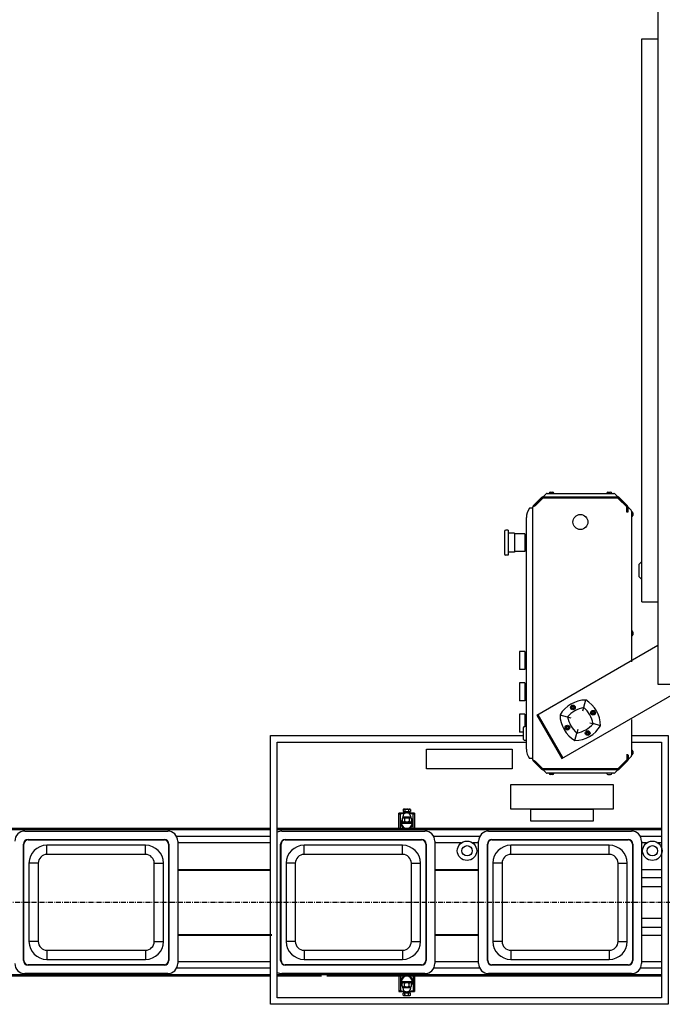
# Model space of a CAD drawing. Units: inches. Extents: x 0 to 23347, y 0 to 11204.
# Drawn here: x 8289 to 9316, y 1780 to 3354 of the extents above; entities that cross this region are included whole.
import ezdxf

# ---------------------------------------------------------------- set-up
doc = ezdxf.new("R2010")
doc.units = ezdxf.units.IN
doc.header["$MEASUREMENT"] = 0
doc.linetypes.add('CENTER', pattern=[13, 8, -2, 1, -2])
doc.layers.add('ASSI', color=7, linetype='Continuous')
doc.layers.add('CATENA', color=7, linetype='Continuous')

# ---------------------------------------------------------------- blocks, each defined once
blk = doc.blocks.new('PCN_CORIMA')
for p, q in [((-824.5, 383.5), (-824.5, -779.5)), ((-978.2, -898.5), (-772.1, -779.5)), ((-824.5, -779.5), (-616, -779.5)), ((-823, -779.5), (-163.6, -779.5))]:
    blk.add_line(p, q)
at = {"color": 7, "linetype": 'Continuous'}
for p, q in [((-850, 252), (-824.5, 252)), ((-850, -648), (-850, 252)), ((-1021.5, -494.4), (-1009.4, -482.3)), ((-1008.2, -480.5), (-1003.3, -475.6)), ((-1001.8, -475), (-895, -475)), ((-893.6, -475.6), (-888.7, -480.5)), ((-887.5, -482.3), (-874, -495.8)), ((-1024.7, -498.5), (-1029.6, -498.5)), ((-1023.9, -494.8), (-1023.2, -495.5)), ((-1021.1, -494.1), (-1022.2, -493)), ((-873.7, -496.6), (-873.7, -504.5)), ((-872.2, -497), (-867.4, -501.8)), ((-866.8, -503.2), (-866.8, -697)), ((-1034.7, -883.5), (-1034.7, -513.5)), ((-873.7, -504), (-872.2, -504)), ((-873.2, -504.5), (-873.2, -504)), ((-1063.7, -533.5), (-1067.7, -533.5)), ((-1069.7, -535.5), (-1069.7, -571.5)), ((-1063.7, -573.5), (-1067.7, -573.5)), ((-850, -648), (-824.5, -648)), ((-866.8, -700), (-866.8, -743.9)), ((-1018.2, -829.2), (-824.5, -717.4)), ((-1034.9, -732.3), (-1034.9, -751.8)), ((-1034.9, -732.3), (-1034.7, -732.3)), ((-1034.9, -751.8), (-1034.7, -751.8)), ((-944.6, -822.3), (-939.9, -804.9)), ((-1018.2, -829.2), (-978.2, -898.5)), ((-1016.5, -828.2), (-976.5, -897.5)), ((-981.1, -828.7), (-963.7, -833.3)), ((-1039.7, -849.5), (-1039.7, -867.5)), ((-1034.7, -847.5), (-1037.7, -847.5)), ((-933.6, -841.4), (-928.1, -842.8)), ((-916.2, -846.1), (-928.1, -842.8)), ((-866.8, -836.3), (-866.8, -893.8)), ((-957.3, -869.8), (-954.1, -857.8)), ((-952.7, -852.4), (-954.1, -857.8)), ((-1034.7, -869.5), (-1037.7, -869.5)), ((-873.7, -900.5), (-873.7, -892.5)), ((-873.7, -893), (-872.2, -893)), ((-873.2, -892.5), (-873.2, -893)), ((-872.2, -900), (-867.4, -895.2)), ((-867.4, -895.2), (-868.4, -896.2)), ((-1024.7, -898.5), (-1029.6, -898.5)), ((-1023.9, -902.2), (-1023.2, -901.5)), ((-1021.1, -903), (-1022.2, -904)), ((-1009.3, -914.7), (-1021.5, -902.6)), ((-1017.7, -906.4), (-1017.3, -906)), ((-887.5, -914.7), (-874, -901.2)), ((-1009.9, -914.1), (-1009.6, -913.8)), ((-888.2, -915), (-1008.6, -915)), ((-1003.3, -921.4), (-1008.2, -916.5)), ((-895, -922), (-1001.8, -922)), ((-893.6, -921.4), (-888.7, -916.5)), ((-1238.5, -1010.4), (-1238.5, -985.9)), ((-1228.8, -985.9), (-1238.5, -985.9)), ((-1238.5, -987.2), (-1236, -987.2)), ((-1236, -1010.4), (-1236, -987.2)), ((-1231.8, -980.1), (-1231.1, -979.4)), ((-1231.8, -980.1), (-1231.8, -983.4)), ((-1231.8, -983.4), (-1220.3, -983.4)), ((-1231.1, -979.4), (-1221, -979.4)), ((-1229, -985.4), (-1227.1, -985.4)), ((-1228.9, -980.1), (-1228.9, -983.4)), ((-1225, -985.4), (-1223, -985.4)), ((-1213.5, -985.9), (-1223.3, -985.9)), ((-1223.1, -980.1), (-1223.1, -983.4)), ((-1220.3, -980.1), (-1221, -979.4)), ((-1220.3, -980.1), (-1220.3, -983.4)), ((-1216, -1010.4), (-1216, -987.2)), ((-1216, -987.2), (-1213.5, -987.2)), ((-1213.5, -985.9), (-1213.5, -1010.4)), ((-1235.5, -1001.2), (-1233.5, -997.9)), ((-1235.5, -1001.9), (-1216.6, -1001.9)), ((-1231.3, -1009.7), (-1235.5, -1002.6)), ((-1216.6, -1002.6), (-1220.7, -1009.7)), ((-1216.6, -1001.2), (-1218.5, -997.9)), ((-1221.9, -1010.4), (-1230.2, -1010.4)), ((-818.5, -1010.4), (-1008, -1010.4)), ((-1443.9, -1023.4), (-1593.9, -1023.4)), ((-1443.9, -1033.4), (-1592.3, -1033.4)), ((-1109.5, -1023.4), (-1182.9, -1023.4)), ((-1138.8, -1033.4), (-1181.2, -1033.4)), ((-1111.1, -1033.4), (-1120.6, -1033.4)), ((-818.5, -1023.4), (-852.4, -1023.4)), ((-842.5, -1033.4), (-850.7, -1033.4)), ((-1592.3, -1075.9), (-1443.9, -1075.9)), ((-1181.2, -1075.9), (-1111.1, -1075.9)), ((-850.7, -1075.9), (-818.5, -1075.9)), ((-850.7, -1088.9), (-818.5, -1088.9)), ((-850.7, -1102.9), (-818.5, -1102.9)), ((-850.7, -1153.9), (-818.5, -1153.9)), ((-850.7, -1167.9), (-818.5, -1167.9)), ((-1592.3, -1180.9), (-1441.6, -1180.9)), ((-1181.2, -1180.9), (-1111.1, -1180.9)), ((-850.7, -1180.9), (-818.5, -1180.9)), ((-1443.9, -1223.4), (-1592.3, -1223.4)), ((-1111.1, -1223.4), (-1181.2, -1223.4)), ((-818.5, -1223.4), (-850.7, -1223.4)), ((-1443.9, -1233.4), (-1593.9, -1233.4)), ((-1109.5, -1233.4), (-1182.9, -1233.4)), ((-818.5, -1233.4), (-852.4, -1233.4)), ((-1443.9, -1244.4), (-2575, -1244.4)), ((-818.5, -1244.4), (-1433.4, -1244.4)), ((-818.5, -1246.4), (-1353.9, -1246.4)), ((-1238.5, -1246.4), (-1238.5, -1270.9)), ((-1236, -1246.4), (-1236, -1269.6)), ((-1235.5, -1254.2), (-1231.3, -1247.1)), ((-1235.5, -1254.9), (-1216.6, -1254.9)), ((-1235.5, -1255.6), (-1233.5, -1258.9)), ((-1220.7, -1247.1), (-1216.6, -1254.2)), ((-1216.6, -1255.6), (-1218.5, -1258.9)), ((-1216, -1246.4), (-1216, -1269.6)), ((-1213.5, -1246.4), (-1213.5, -1270.9)), ((-1236, -1269.6), (-1238.5, -1269.6)), ((-1238.5, -1270.9), (-1228.8, -1270.9)), ((-1231.8, -1276.6), (-1231.8, -1273.4)), ((-1220.3, -1273.4), (-1231.8, -1273.4)), ((-1227.1, -1271.4), (-1229, -1271.4)), ((-1228.9, -1276.6), (-1228.9, -1273.4)), ((-1223, -1271.4), (-1225, -1271.4)), ((-1223.3, -1270.9), (-1213.5, -1270.9)), ((-1223.1, -1276.6), (-1223.1, -1273.4)), ((-1220.3, -1276.6), (-1220.3, -1273.4)), ((-1213.5, -1269.6), (-1216, -1269.6)), ((-1231.8, -1276.6), (-1231.1, -1277.4)), ((-1231.1, -1277.4), (-1221, -1277.4)), ((-1220.3, -1276.6), (-1221, -1277.4))]:
    blk.add_line(p, q, dxfattribs=at)
at = {"color": 3, "linetype": 'Continuous'}
for p, q in [((-1023.9, -494.8), (-1010.4, -481.2)), ((-1009, -482.7), (-1020.8, -494.4)), ((-1008.6, -480.5), (-888.2, -480.5)), ((-888.2, -482.5), (-1008.6, -482.5)), ((-874.3, -496.2), (-887.9, -482.7)), ((-886.4, -481.2), (-872.9, -494.8)), ((-1024.7, -900.5), (-1024.7, -496.6)), ((-1022.2, -495.1), (-1021.5, -494.4)), ((-874.2, -504.5), (-874.2, -496.6)), ((-872.2, -504), (-872.2, -496.6)), ((-874.3, -504.5), (-874.7, -504.5)), ((-872.2, -504.5), (-874.2, -504.5)), ((-874.3, -892.5), (-874.7, -892.5)), ((-874.2, -892.5), (-874.2, -900.5)), ((-872.2, -892.5), (-874.2, -892.5)), ((-872.2, -893), (-872.2, -900.5)), ((-1010.4, -915.8), (-1023.9, -902.2)), ((-1021.5, -902.6), (-1022.2, -901.9)), ((-1020.8, -902.6), (-1009, -914.4)), ((-874.3, -900.8), (-887.9, -914.4)), ((-886.4, -915.8), (-872.9, -902.2)), ((-1008.6, -914.5), (-888.2, -914.5)), ((-888.2, -916.5), (-1008.6, -916.5))]:
    blk.add_line(p, q, dxfattribs=at)
at = {"color": 2, "linetype": 'Continuous'}
for p, q in [((-1228.6, -985.4), (-1228.6, -985.8)), ((-1223.4, -985.4), (-1223.4, -985.8)), ((-1228.6, -1271.4), (-1228.6, -1270.9)), ((-1223.4, -1271.4), (-1223.4, -1270.9))]:
    blk.add_line(p, q, dxfattribs=at)
at = {"color": 1, "linetype": 'Continuous'}
for p, q in [((-1836.8, -1014.5), (-1608.2, -1014.5)), ((-1425.7, -1014.5), (-1197.1, -1014.5)), ((-1095.2, -1014.5), (-866.6, -1014.5)), ((-1838.7, -1221.4), (-1838.7, -1035.3)), ((-1838.1, -1035.3), (-1838.7, -1035.3)), ((-1838.1, -1221.4), (-1838.1, -1035.3)), ((-1831.4, -1028.6), (-1831.4, -1028)), ((-1831.4, -1028), (-1613.6, -1028)), ((-1831.4, -1028.6), (-1613.6, -1028.6)), ((-1801.3, -1051.9), (-1801.3, -1037.2)), ((-1643.8, -1037.2), (-1801.3, -1037.2)), ((-1643.8, -1051.9), (-1643.8, -1037.2)), ((-1613.6, -1028.6), (-1613.6, -1028)), ((-1606.9, -1035.3), (-1606.9, -1221.4)), ((-1606.9, -1035.3), (-1606.3, -1035.3)), ((-1606.3, -1035.3), (-1606.3, -1221.4)), ((-1592.3, -1030.4), (-1592.3, -1226.4)), ((-1427.7, -1221.4), (-1427.7, -1035.3)), ((-1427.1, -1035.3), (-1427.7, -1035.3)), ((-1427.1, -1221.4), (-1427.1, -1035.3)), ((-1420.3, -1028.6), (-1420.3, -1028)), ((-1420.3, -1028), (-1202.5, -1028)), ((-1420.3, -1028.6), (-1202.5, -1028.6)), ((-1390.2, -1051.9), (-1390.2, -1037.2)), ((-1232.7, -1037.2), (-1390.2, -1037.2)), ((-1232.7, -1051.9), (-1232.7, -1037.2)), ((-1202.5, -1028.6), (-1202.5, -1028)), ((-1195.8, -1035.3), (-1195.8, -1221.4)), ((-1195.8, -1035.3), (-1195.2, -1035.3)), ((-1195.2, -1035.3), (-1195.2, -1221.4)), ((-1181.2, -1030.4), (-1181.2, -1226.4)), ((-1111.1, -1226.4), (-1111.1, -1030.4)), ((-1097.2, -1221.4), (-1097.2, -1035.3)), ((-1096.6, -1035.3), (-1097.2, -1035.3)), ((-1096.6, -1221.4), (-1096.6, -1035.3)), ((-1089.8, -1028.6), (-1089.8, -1028)), ((-1089.8, -1028), (-872, -1028)), ((-1089.8, -1028.6), (-872, -1028.6)), ((-1059.7, -1051.9), (-1059.7, -1037.2)), ((-902.2, -1037.2), (-1059.7, -1037.2)), ((-902.2, -1051.9), (-902.2, -1037.2)), ((-872, -1028.6), (-872, -1028)), ((-865.3, -1035.3), (-865.3, -1221.4)), ((-865.3, -1035.3), (-864.7, -1035.3)), ((-864.7, -1035.3), (-864.7, -1221.4)), ((-850.7, -1030.4), (-850.7, -1226.4)), ((-1643.8, -1051.9), (-1801.3, -1051.9)), ((-1232.7, -1051.9), (-1390.2, -1051.9)), ((-902.2, -1051.9), (-1059.7, -1051.9)), ((-1830, -1065.9), (-1830, -1190.9)), ((-1815.3, -1065.9), (-1830, -1065.9)), ((-1815.3, -1065.9), (-1815.3, -1190.9)), ((-1629.8, -1190.9), (-1629.8, -1065.9)), ((-1629.8, -1065.9), (-1615.1, -1065.9)), ((-1615.1, -1190.9), (-1615.1, -1065.9)), ((-1418.9, -1065.9), (-1418.9, -1190.9)), ((-1404.2, -1065.9), (-1418.9, -1065.9)), ((-1404.2, -1065.9), (-1404.2, -1190.9)), ((-1218.7, -1190.9), (-1218.7, -1065.9)), ((-1218.7, -1065.9), (-1204, -1065.9)), ((-1204, -1190.9), (-1204, -1065.9)), ((-1088.4, -1065.9), (-1088.4, -1190.9)), ((-1073.7, -1065.9), (-1088.4, -1065.9)), ((-1073.7, -1065.9), (-1073.7, -1190.9)), ((-888.2, -1190.9), (-888.2, -1065.9)), ((-888.2, -1065.9), (-873.5, -1065.9)), ((-873.5, -1190.9), (-873.5, -1065.9)), ((-1815.3, -1190.9), (-1830, -1190.9)), ((-1629.8, -1190.9), (-1615.1, -1190.9)), ((-1404.2, -1190.9), (-1418.9, -1190.9)), ((-1218.7, -1190.9), (-1204, -1190.9)), ((-1073.7, -1190.9), (-1088.4, -1190.9)), ((-888.2, -1190.9), (-873.5, -1190.9)), ((-1801.3, -1204.9), (-1801.3, -1219.6)), ((-1801.3, -1204.9), (-1643.8, -1204.9)), ((-1643.8, -1204.9), (-1643.8, -1219.6)), ((-1390.2, -1204.9), (-1390.2, -1219.6)), ((-1390.2, -1204.9), (-1232.7, -1204.9)), ((-1232.7, -1204.9), (-1232.7, -1219.6)), ((-1059.7, -1204.9), (-1059.7, -1219.6)), ((-1059.7, -1204.9), (-902.2, -1204.9)), ((-902.2, -1204.9), (-902.2, -1219.6)), ((-1838.1, -1221.4), (-1838.7, -1221.4)), ((-1801.3, -1219.6), (-1643.8, -1219.6)), ((-1606.9, -1221.4), (-1606.3, -1221.4)), ((-1427.1, -1221.4), (-1427.7, -1221.4)), ((-1390.2, -1219.6), (-1232.7, -1219.6)), ((-1195.8, -1221.4), (-1195.2, -1221.4)), ((-1096.6, -1221.4), (-1097.2, -1221.4)), ((-1059.7, -1219.6), (-902.2, -1219.6)), ((-865.3, -1221.4), (-864.7, -1221.4)), ((-1608.2, -1242.3), (-1836.8, -1242.3)), ((-1831.4, -1228.2), (-1831.4, -1228.8)), ((-1613.6, -1228.2), (-1831.4, -1228.2)), ((-1613.6, -1228.8), (-1831.4, -1228.8)), ((-1613.6, -1228.2), (-1613.6, -1228.8)), ((-1197.1, -1242.3), (-1425.7, -1242.3)), ((-1420.3, -1228.2), (-1420.3, -1228.8)), ((-1202.5, -1228.2), (-1420.3, -1228.2)), ((-1202.5, -1228.8), (-1420.3, -1228.8)), ((-1202.5, -1228.2), (-1202.5, -1228.8)), ((-866.6, -1242.3), (-1095.2, -1242.3)), ((-1089.8, -1228.2), (-1089.8, -1228.8)), ((-872, -1228.2), (-1089.8, -1228.2)), ((-872, -1228.8), (-1089.8, -1228.8)), ((-872, -1228.2), (-872, -1228.8))]:
    blk.add_line(p, q, dxfattribs=at)
at = {"color": 9, "linetype": 'Continuous'}
blk.add_line((-818.5, -1012.4), (-1008, -1012.4), dxfattribs=at)
at = {"color": 1}
blk.add_line((-818.5, -1033.4), (-824.3, -1033.4), dxfattribs=at)
at = {"color": 1, "linetype": 'CENTER'}
blk.add_line((-648, -1128.4), (-2764.9, -1128.4), dxfattribs=at)
for points in [[(-866.8, -862), (-808, -862), (-808, -1291.4), (-1443.9, -1291.4), (-1443.9, -862), (-1039.7, -862)], [(-866.8, -872.4), (-818.5, -872.4), (-818.5, -1280.9), (-1433.4, -1280.9), (-1433.4, -872.4), (-1034.7, -872.4)]]:
    blk.add_lwpolyline(points)
for points in [[(-1194.6, -883.6), (-1057.4, -883.6), (-1057.4, -914.8), (-1194.6, -914.8)], [(-1059.8, -940), (-895.9, -940), (-895.9, -979.6), (-1059.8, -979.6)], [(-1027.8, -979.6), (-927.8, -979.6), (-927.8, -998.5), (-1027.8, -998.5)]]:
    blk.add_lwpolyline(points, close=True)
at = {"color": 7, "linetype": 'Continuous'}
for centre in [(-960.5, -816.8), (-928.1, -825.5), (-969.2, -849.2), (-936.8, -857.9)]:
    blk.add_circle(centre, 1.62, dxfattribs=at)
for centre, radius in [((-1129.7, -1046), 15.5), ((-1129.7, -1046), 8.27), ((-833.4, -1046), 15.5), ((-833.4, -1046), 8.27)]:
    blk.add_circle(centre, radius)
at = {"color": 3, "linetype": 'Continuous'}
for centre, radius, start, end in [((-1008.6, -483), 2.5, 90, 135), ((-1008.6, -483), 0.5, 90, 135), ((-888.2, -483), 2.5, 45, 90), ((-888.2, -483), 0.5, 45, 90), ((-1022.2, -496.6), 2.5, 135, 180), ((-1021.1, -494.8), 0.5, 45, 135), ((-874.7, -496.6), 0.5, 0, 45), ((-874.7, -496.6), 2.5, 0, 45), ((-1022.2, -900.5), 2.5, 180, 225), ((-1021.1, -902.2), 0.5, 225, 315), ((-874.7, -900.5), 0.5, 315, 0), ((-874.7, -900.5), 2.5, 315, 0), ((-1008.6, -914), 2.5, 225, 270), ((-1008.6, -914), 0.5, 225, 270), ((-888.2, -914), 0.5, 270, 315), ((-888.2, -914), 2.5, 270, 315)]:
    blk.add_arc(centre, radius, start, end, dxfattribs=at)
at = {"color": 7, "linetype": 'Continuous'}
for centre, radius, start, end in [((-1001.8, -477), 2, 90, 135), ((-895, -477), 2, 45, 90), ((-888.2, -483), 1, 45, 90), ((-1009.7, -513.5), 25, 143.3608, 180), ((-1029.6, -498.7), 0.2, 90, 143.3608), ((-874.7, -496.6), 1, 0, 45), ((-868.8, -503.2), 2, 0, 45), ((-1067.7, -535.5), 2, 90, 180), ((-1067.7, -571.5), 2, 180, 270), ((-939.5, -853.2), 48.2, 90.5129, 149.4871), ((-934.3, -862.3), 46.2, 101.0754, 138.9246), ((-973.5, -851.7), 46.2, 11.0754, 48.9246), ((-964.4, -846.5), 48.2, 0.5129, 59.4871), ((-932.8, -828.2), 48.2, 180.5129, 239.4871), ((-923.7, -823), 46.2, 191.0754, 228.9246), ((-1037.7, -849.5), 2, 90, 180), ((-957.8, -821.6), 48.2, 270.5129, 329.4871), ((-963, -812.5), 46.2, 281.0754, 318.9246), ((-1037.7, -867.5), 2, 180, 270), ((-1009.7, -883.5), 25, 180, 216.6392), ((-868.8, -893.8), 2, 315, 0), ((-1029.6, -898.3), 0.2, 216.6392, 270), ((-874.7, -900.5), 1, 315, 0), ((-1008.6, -914), 1, 225, 270), ((-1001.8, -920), 2, 225, 270), ((-895, -920), 2, 270, 315), ((-888.2, -914), 1, 270, 315), ((-1226, -1001.9), 9.5, 142.2665, 243.9673), ((-1226, -1001.9), 9.45, 175.9114, 184.0886), ((-1226, -1001.9), 8.5, 180, 0), ((-1226, -1001.9), 9.5, 296.0327, 37.7336), ((-1226, -1001.9), 9.45, 355.9114, 4.0886), ((-1226, -1001.9), 9.45, 235.9114, 244.0886), ((-1226, -1001.9), 9.45, 295.9114, 304.0886), ((-1226, -1254.9), 9.5, 116.0327, 217.7336), ((-1226, -1254.9), 9.45, 175.9114, 184.0886), ((-1226, -1254.9), 8.5, 0, 180), ((-1226, -1254.9), 9.45, 115.9114, 124.0886), ((-1226, -1254.9), 9.5, 322.2665, 63.9673), ((-1226, -1254.9), 9.45, 55.9114, 64.0886), ((-1226, -1254.9), 9.45, 355.9114, 4.0886)]:
    blk.add_arc(centre, radius, start, end, dxfattribs=at)
at = {"color": 2, "linetype": 'Continuous'}
for centre in [(-960.5, -816.8), (-928.1, -825.5), (-969.2, -849.2), (-936.8, -857.9)]:
    blk.add_arc(centre, 2, 345, 285, dxfattribs=at)
at = {"color": 1, "linetype": 'Continuous'}
for centre, radius, start, end in [((-1836.8, -1030.4), 15.9, 90, 180), ((-1608.2, -1030.4), 15.9, 0, 90), ((-1425.7, -1030.4), 15.9, 90, 118.9758), ((-1197.1, -1030.4), 15.9, 0, 90), ((-1095.2, -1030.4), 15.9, 90, 180), ((-866.6, -1030.4), 15.9, 0, 90), ((-1831.4, -1035.3), 7.35, 90, 180), ((-1831.4, -1035.3), 6.73, 90, 180), ((-1801.3, -1065.9), 28.7, 90, 180), ((-1643.8, -1065.9), 28.7, 0, 90), ((-1613.6, -1035.3), 7.35, 0, 90), ((-1613.6, -1035.3), 6.73, 0, 90), ((-1420.3, -1035.3), 7.35, 90, 180), ((-1420.3, -1035.3), 6.73, 90, 180), ((-1390.2, -1065.9), 28.7, 90, 180), ((-1232.7, -1065.9), 28.7, 0, 90), ((-1202.5, -1035.3), 7.35, 0, 90), ((-1202.5, -1035.3), 6.73, 0, 90), ((-1089.8, -1035.3), 7.35, 90, 180), ((-1089.8, -1035.3), 6.73, 90, 180), ((-1059.7, -1065.9), 28.7, 90, 180), ((-902.2, -1065.9), 28.7, 0, 90), ((-872, -1035.3), 7.35, 0, 90), ((-872, -1035.3), 6.73, 0, 90), ((-1801.3, -1065.9), 14, 90, 180), ((-1643.8, -1065.9), 14, 0, 90), ((-1390.2, -1065.9), 14, 90, 180), ((-1232.7, -1065.9), 14, 0, 90), ((-1059.7, -1065.9), 14, 90, 180), ((-902.2, -1065.9), 14, 0, 90), ((-1801.3, -1190.9), 28.7, 180, 270), ((-1801.3, -1190.9), 14, 180, 270), ((-1643.8, -1190.9), 28.7, 270, 0), ((-1643.8, -1190.9), 14, 270, 0), ((-1390.2, -1190.9), 28.7, 180, 270), ((-1390.2, -1190.9), 14, 180, 270), ((-1232.7, -1190.9), 28.7, 270, 0), ((-1232.7, -1190.9), 14, 270, 0), ((-1059.7, -1190.9), 28.7, 180, 270), ((-1059.7, -1190.9), 14, 180, 270), ((-902.2, -1190.9), 28.7, 270, 0), ((-902.2, -1190.9), 14, 270, 0), ((-1836.8, -1226.4), 15.9, 180, 270), ((-1831.4, -1221.4), 7.35, 180, 270), ((-1831.4, -1221.4), 6.73, 180, 270), ((-1613.6, -1221.4), 7.35, 270, 0), ((-1613.6, -1221.4), 6.73, 270, 0), ((-1608.2, -1226.4), 15.9, 270, 0), ((-1420.3, -1221.4), 7.35, 180, 270), ((-1420.3, -1221.4), 6.73, 180, 270), ((-1202.5, -1221.4), 7.35, 270, 0), ((-1202.5, -1221.4), 6.73, 270, 0), ((-1197.1, -1226.4), 15.9, 270, 0), ((-1095.2, -1226.4), 15.9, 180, 270), ((-1089.8, -1221.4), 7.35, 180, 270), ((-1089.8, -1221.4), 6.73, 180, 270), ((-872, -1221.4), 7.35, 270, 0), ((-872, -1221.4), 6.73, 270, 0), ((-866.6, -1226.4), 15.9, 270, 0), ((-1425.7, -1226.4), 15.9, 241.0242, 270)]:
    blk.add_arc(centre, radius, start, end, dxfattribs=at)
at = {"color": 3, "linetype": 'Continuous'}
for points, knots in [([(-1023.9, -495.8), (-1024.1, -495.9), (-1024.4, -496.1), (-1024.7, -496.4), (-1024.7, -496.6)], [0, 0, 0, 0, 0.617084, 1, 1, 1, 1]), ([(-1023.9, -495.8), (-1023.8, -495.8), (-1023.2, -495.5), (-1022.6, -495.3), (-1022.2, -495.1)], [0, 0, 0, 0, 0.219477, 1, 1, 1, 1]), ([(-1024.7, -900.5), (-1024.7, -900.6), (-1024.4, -900.9), (-1024.1, -901.1), (-1023.9, -901.2)], [0, 0, 0, 0, 0.382916, 1, 1, 1, 1]), ([(-1023.9, -901.2), (-1023.8, -901.3), (-1023.2, -901.5), (-1022.6, -901.7), (-1022.2, -901.9)], [0, 0, 0, 0, 0.219477, 1, 1, 1, 1]), ([(-1008.5, -914.5), (-1008.4, -914.6), (-1008.3, -914.8), (-1008, -915), (-1007.8, -915)], [0, 0, 0, 0, 0.320173, 1, 1, 1, 1])]:
    blk.add_open_spline(points, degree=3, knots=knots, dxfattribs=at)
at = {"color": 7, "linetype": 'Continuous'}
for points, start_tangent, end_tangent in [([(-1229, -986), (-1229.9, -986.1), (-1231.8, -986.3), (-1233.8, -986.7), (-1236, -987.2)], (-0.996456, -0.084114), (-0.975149, -0.221551)), ([(-1230.6, -979.4), (-1230.9, -979.5), (-1231.2, -979.6), (-1231.5, -979.8), (-1231.8, -980.1)], (-0.981837, -0.189728), (-0.707107, -0.707107)), ([(-1228.9, -980.1), (-1229.2, -979.8), (-1229.5, -979.6), (-1229.8, -979.5), (-1230.1, -979.4)], (-0.707107, 0.707107), (-0.981837, 0.189728)), ([(-1226.5, -979.4), (-1227.1, -979.5), (-1227.7, -979.6), (-1228.3, -979.8), (-1228.9, -980.1)], (-0.995365, -0.096171), (-0.894427, -0.447214)), ([(-1223.1, -980.1), (-1223.8, -979.8), (-1224.4, -979.6), (-1225, -979.5), (-1225.5, -979.4)], (-0.894427, 0.447214), (-0.995365, 0.096171)), ([(-1221.9, -979.4), (-1222.2, -979.5), (-1222.5, -979.6), (-1222.8, -979.8), (-1223.1, -980.1)], (-0.981837, -0.189728), (-0.707107, -0.707107)), ([(-1216, -987.2), (-1218.2, -986.7), (-1220.2, -986.3), (-1222.2, -986.1), (-1223.1, -986)], (-0.975149, 0.221551), (-0.996456, 0.084113)), ([(-1220.3, -980.1), (-1220.6, -979.8), (-1220.9, -979.6), (-1221.2, -979.5), (-1221.5, -979.4)], (-0.707107, 0.707107), (-0.981837, 0.189728)), ([(-1236, -1269.6), (-1233.8, -1270.1), (-1231.8, -1270.4), (-1229.9, -1270.7), (-1229, -1270.8)], (0.975149, -0.221551), (0.996456, -0.084113)), ([(-1223.1, -1270.8), (-1222.2, -1270.7), (-1220.2, -1270.4), (-1218.2, -1270.1), (-1216, -1269.6)], (0.996456, 0.084114), (0.975149, 0.221551)), ([(-1231.8, -1276.6), (-1231.5, -1276.9), (-1231.2, -1277.1), (-1230.9, -1277.3), (-1230.6, -1277.4)], (0.707107, -0.707107), (0.981837, -0.189728)), ([(-1230.1, -1277.4), (-1229.8, -1277.3), (-1229.5, -1277.1), (-1229.2, -1276.9), (-1228.9, -1276.6)], (0.981837, 0.189728), (0.707107, 0.707107)), ([(-1228.9, -1276.6), (-1228.3, -1276.9), (-1227.7, -1277.1), (-1227.1, -1277.3), (-1226.5, -1277.4)], (0.894427, -0.447214), (0.995365, -0.096171)), ([(-1225.5, -1277.4), (-1225, -1277.3), (-1224.4, -1277.1), (-1223.8, -1276.9), (-1223.1, -1276.6)], (0.995365, 0.096171), (0.894427, 0.447214)), ([(-1223.1, -1276.6), (-1222.8, -1276.9), (-1222.5, -1277.1), (-1222.2, -1277.3), (-1221.9, -1277.4)], (0.707107, -0.707107), (0.981837, -0.189728)), ([(-1221.5, -1277.4), (-1221.2, -1277.3), (-1220.9, -1277.1), (-1220.6, -1276.9), (-1220.3, -1276.6)], (0.981837, 0.189728), (0.707107, 0.707107))]:
    blk.add_spline(points, degree=3, dxfattribs=dict(at, start_tangent=start_tangent, end_tangent=end_tangent))
at = {"layer": 'ASSI', "color": 7, "linetype": 'Continuous'}
for p, q in [((-1008.6, -482), (-888.2, -482)), ((-998.5, -474.5), (-998.5, -475)), ((-997.7, -482.1), (-997.7, -482)), ((-991.7, -482.1), (-997.7, -482.1)), ((-996.8, -472.8), (-992.6, -472.8)), ((-991.7, -482.1), (-991.7, -482)), ((-990.9, -474.5), (-990.9, -475)), ((-906, -474.5), (-906, -475)), ((-905.2, -482.1), (-905.2, -482)), ((-899.2, -482.1), (-905.2, -482.1)), ((-904.3, -472.8), (-900.1, -472.8)), ((-899.2, -482.1), (-899.2, -482)), ((-898.4, -474.5), (-898.4, -475)), ((-1029.7, -498.5), (-1029.6, -498.5)), ((-866.3, -504.2), (-866.8, -504.2)), ((-866.3, -511.8), (-866.8, -511.8)), ((-864.6, -505.9), (-864.6, -510.1)), ((-1063.7, -533.5), (-1067.7, -533.5)), ((-1063.7, -533.5), (-1063.7, -573.5)), ((-1053.7, -538.5), (-1063.7, -538.5)), ((-1053.7, -538.5), (-1053.7, -568.5)), ((-1037.2, -539.5), (-1053.7, -539.5)), ((-1037.2, -539.5), (-1037.2, -567.5)), ((-1034.7, -542.5), (-1037.2, -542.5)), ((-1034.7, -564.5), (-1037.2, -564.5)), ((-1063.7, -573.5), (-1067.7, -573.5)), ((-1053.7, -568.5), (-1063.7, -568.5)), ((-1037.2, -567.5), (-1053.7, -567.5)), ((-855, -588.5), (-850.5, -584)), ((-855, -588.5), (-855, -607.5)), ((-850.5, -584), (-850, -584)), ((-850.5, -584), (-850.5, -612)), ((-855, -607.5), (-850.5, -612)), ((-850.5, -612), (-850, -612)), ((-866.3, -694.7), (-866.8, -694.7)), ((-866.8, -697), (-866.8, -700)), ((-866.3, -702.3), (-866.8, -702.3)), ((-864.6, -696.4), (-864.6, -700.6)), ((-1045.7, -727.5), (-1045.7, -756.5)), ((-1037.2, -727.5), (-1045.7, -727.5)), ((-1037.2, -727.5), (-1037.2, -756.5)), ((-1034.7, -731), (-1037.2, -731)), ((-1034.7, -753), (-1037.2, -753)), ((-1037.2, -756.5), (-1045.7, -756.5)), ((-1045.7, -777.5), (-1045.7, -806.5)), ((-1037.2, -777.5), (-1045.7, -777.5)), ((-1037.2, -777.5), (-1037.2, -806.5)), ((-1034.7, -781), (-1037.2, -781)), ((-1037.2, -806.5), (-1045.7, -806.5)), ((-1034.7, -803), (-1037.2, -803)), ((-1045.7, -827.5), (-1045.7, -856.5)), ((-1037.2, -827.5), (-1045.7, -827.5)), ((-1037.2, -827.5), (-1037.2, -847.5)), ((-1034.7, -831), (-1037.2, -831)), ((-1039.7, -856.5), (-1045.7, -856.5)), ((-866.3, -885.2), (-866.8, -885.2)), ((-866.3, -892.8), (-866.8, -892.8)), ((-864.6, -886.9), (-864.6, -891.1)), ((-1029.6, -898.5), (-1029.7, -898.5)), ((-998.5, -922.5), (-998.5, -922)), ((-992.6, -924.2), (-996.8, -924.2)), ((-990.9, -922.5), (-990.9, -922)), ((-906, -922.5), (-906, -922)), ((-905.2, -914.9), (-905.2, -915)), ((-899.2, -914.9), (-905.2, -914.9)), ((-904.3, -924.2), (-900.1, -924.2)), ((-899.2, -914.9), (-899.2, -915)), ((-898.4, -922.5), (-898.4, -922)), ((-1229, -983.4), (-1229, -985.9)), ((-1223, -983.4), (-1223, -985.9)), ((-1234.5, -1000.3), (-1234.5, -1001.9)), ((-1234.5, -1000.3), (-1217.5, -1000.3)), ((-1233.5, -994.3), (-1232.5, -993.3)), ((-1233.5, -994.3), (-1233.5, -999.3)), ((-1232.5, -1000.3), (-1233.5, -999.3)), ((-1232.5, -991.8), (-1232.5, -993.3)), ((-1232.5, -993.3), (-1226, -993.3)), ((-1229.8, -994.3), (-1229.8, -999.3)), ((-1226, -993.3), (-1220.4, -993.3)), ((-1222.3, -994.3), (-1222.3, -999.3)), ((-1220.4, -993.3), (-1219.5, -993.3)), ((-1219.5, -991.8), (-1219.5, -993.3)), ((-1218.5, -994.3), (-1219.5, -993.3)), ((-1219.5, -1000.3), (-1218.5, -999.3)), ((-1218.5, -994.3), (-1218.5, -999.3)), ((-1217.5, -1000.3), (-1217.5, -1001.9)), ((-1443.9, -1010.4), (-2253.9, -1010.4)), ((-1008, -1010.4), (-1433.4, -1010.4)), ((-1443.9, -1246.4), (-2253.9, -1246.4)), ((-1362.1, -1246.4), (-1433.4, -1246.4)), ((-1234.5, -1256.5), (-1234.5, -1254.9)), ((-1217.5, -1256.5), (-1234.5, -1256.5)), ((-1232.5, -1256.5), (-1233.5, -1257.5)), ((-1233.5, -1262.5), (-1233.5, -1257.5)), ((-1229.8, -1262.5), (-1229.8, -1257.5)), ((-1222.3, -1262.5), (-1222.3, -1257.5)), ((-1219.5, -1256.5), (-1218.5, -1257.5)), ((-1218.5, -1262.5), (-1218.5, -1257.5)), ((-1217.5, -1256.5), (-1217.5, -1254.9)), ((-1233.5, -1262.5), (-1232.5, -1263.5)), ((-1232.5, -1265), (-1232.5, -1263.5)), ((-1232.5, -1263.5), (-1231.7, -1263.5)), ((-1231.7, -1263.5), (-1226, -1263.5)), ((-1229, -1273.4), (-1229, -1270.9)), ((-1226, -1263.5), (-1219.5, -1263.5)), ((-1223, -1273.4), (-1223, -1270.9)), ((-1218.5, -1262.5), (-1219.5, -1263.5)), ((-1219.5, -1265), (-1219.5, -1263.5))]:
    blk.add_line(p, q, dxfattribs=at)
at = {"layer": 'ASSI', "color": 3, "linetype": 'Continuous'}
for p, q in [((-874.7, -504.5), (-874.2, -504.5)), ((-874.7, -892.5), (-874.2, -892.5))]:
    blk.add_line(p, q, dxfattribs=at)
at = {"layer": 'ASSI', "color": 9, "linetype": 'Continuous'}
for p, q in [((-1232.5, -991.8), (-1219.5, -991.8)), ((-1226, -993.3), (-1226, -993.3)), ((-1220.4, -993.3), (-1220.4, -993.3)), ((-1443.9, -1012.4), (-2575, -1012.4)), ((-1008, -1012.4), (-1433.4, -1012.4)), ((-1219.5, -1265), (-1232.5, -1265)), ((-1231.7, -1263.5), (-1231.7, -1263.5)), ((-1226, -1263.5), (-1226, -1263.5))]:
    blk.add_line(p, q, dxfattribs=at)
at = {"layer": 'ASSI', "color": 3, "linetype": 'Continuous'}
blk.add_circle((-948.4, -520.5), 12, dxfattribs=at)
at = {"layer": 'ASSI', "color": 7, "linetype": 'Continuous'}
for centre, radius in [((-960.5, -816.8), 3.75), ((-960.5, -816.8), 2.25), ((-928.1, -825.5), 3.75), ((-928.1, -825.5), 2.25), ((-969.2, -849.2), 3.75), ((-969.2, -849.2), 2.25), ((-936.8, -857.9), 3.75), ((-936.8, -857.9), 2.25)]:
    blk.add_circle(centre, radius, dxfattribs=at)
for centre, radius, start, end in [((-996.8, -474.5), 1.7, 90, 180), ((-997.7, -482.6), 0.5, 90, 168.3763), ((-992.6, -474.5), 1.7, 0, 90), ((-991.7, -482.6), 0.5, 11.6237, 90), ((-904.3, -474.5), 1.7, 90, 180), ((-905.2, -482.6), 0.5, 90, 168.3763), ((-900.1, -474.5), 1.7, 0, 90), ((-899.2, -482.6), 0.5, 11.6237, 90), ((-888.2, -483), 1, 45, 90), ((-1009.7, -513.5), 25, 155.0125, 155.9885), ((-1009.7, -513.5), 25, 143.1301, 143.3633), ((-874.7, -496.6), 1, 0, 45), ((-1009.7, -513.5), 25, 167.1275, 168.1613), ((-866.3, -505.9), 1.7, 0, 90), ((-866.3, -510.1), 1.7, 270, 0), ((-866.3, -696.4), 1.7, 0, 90), ((-866.3, -700.6), 1.7, 270, 0), ((-866.3, -886.9), 1.7, 0, 90), ((-866.3, -891.1), 1.7, 270, 0), ((-1009.7, -883.5), 25, 216.6367, 216.8699), ((-874.7, -900.5), 1, 315, 0), ((-1008.6, -914), 1, 225, 270), ((-996.8, -922.5), 1.7, 180, 270), ((-992.6, -922.5), 1.7, 270, 0), ((-904.3, -922.5), 1.7, 180, 270), ((-905.2, -914.4), 0.5, 191.6237, 270), ((-900.1, -922.5), 1.7, 270, 0), ((-899.2, -914.4), 0.5, 270, 348.3763), ((-888.2, -914), 1, 270, 315), ((-1226, -991.8), 6.5, 0, 180), ((-1226, -1265), 6.5, 180, 0)]:
    blk.add_arc(centre, radius, start, end, dxfattribs=at)
blk.add_open_spline([(-1008.6, -482), (-1008.7, -482), (-1008.9, -482), (-1009.1, -482.1), (-1009.3, -482.2), (-1009.3, -482.3)], degree=3, dxfattribs=at)
for points, start_tangent, end_tangent in [([(-1231.8, -993.3), (-1232.1, -993.3), (-1232.5, -993.5), (-1232.8, -993.7), (-1233.2, -993.9), (-1233.5, -994.3)], (-0.996608, -0.082293), (-0.707107, -0.707107)), ([(-1231.8, -1000.3), (-1232.1, -1000.2), (-1232.5, -1000.1), (-1232.8, -999.9), (-1233.2, -999.6), (-1233.5, -999.3)], (-0.996608, 0.082293), (-0.707107, 0.707107)), ([(-1229.8, -994.3), (-1230.2, -993.9), (-1230.5, -993.7), (-1230.9, -993.5), (-1231.2, -993.3), (-1231.5, -993.3)], (-0.707107, 0.707106), (-0.996608, 0.082293)), ([(-1229.8, -999.3), (-1230.2, -999.6), (-1230.5, -999.9), (-1230.9, -1000.1), (-1231.2, -1000.2), (-1231.5, -1000.3)], (-0.707107, -0.707106), (-0.996608, -0.082293)), ([(-1226.3, -993.3), (-1227, -993.3), (-1227.6, -993.5), (-1228.3, -993.7), (-1229, -993.9), (-1229.8, -994.3)], (-0.999148, -0.041274), (-0.894427, -0.447214)), ([(-1226.3, -1000.3), (-1227, -1000.2), (-1227.6, -1000.1), (-1228.3, -999.9), (-1229, -999.6), (-1229.8, -999.3)], (-0.999148, 0.041274), (-0.894427, 0.447214)), ([(-1222.3, -994.3), (-1223, -993.9), (-1223.7, -993.7), (-1224.4, -993.5), (-1225.1, -993.3), (-1225.8, -993.3)], (-0.894427, 0.447214), (-0.999148, 0.041274)), ([(-1222.3, -999.3), (-1223, -999.6), (-1223.7, -999.9), (-1224.4, -1000.1), (-1225.1, -1000.2), (-1225.8, -1000.3)], (-0.894427, -0.447214), (-0.999148, -0.041274)), ([(-1220.5, -993.3), (-1220.9, -993.3), (-1221.2, -993.5), (-1221.6, -993.7), (-1221.9, -993.9), (-1222.3, -994.3)], (-0.996604, -0.082338), (-0.707107, -0.707107)), ([(-1220.5, -1000.3), (-1220.9, -1000.2), (-1221.2, -1000.1), (-1221.6, -999.9), (-1221.9, -999.6), (-1222.3, -999.3)], (-0.996604, 0.082338), (-0.707107, 0.707107)), ([(-1218.5, -994.3), (-1218.9, -993.9), (-1219.3, -993.7), (-1219.6, -993.5), (-1219.9, -993.3), (-1220.3, -993.3)], (-0.707107, 0.707107), (-0.996604, 0.082338)), ([(-1218.5, -999.3), (-1218.9, -999.6), (-1219.3, -999.9), (-1219.6, -1000.1), (-1219.9, -1000.2), (-1220.3, -1000.3)], (-0.707107, -0.707107), (-0.996604, -0.082338)), ([(-1233.5, -1257.5), (-1233.2, -1257.1), (-1232.8, -1256.9), (-1232.5, -1256.7), (-1232.1, -1256.5), (-1231.8, -1256.5)], (0.707107, 0.707107), (0.996604, 0.082338)), ([(-1231.5, -1256.5), (-1231.2, -1256.5), (-1230.9, -1256.7), (-1230.5, -1256.9), (-1230.2, -1257.1), (-1229.8, -1257.5)], (0.996604, -0.082338), (0.707107, -0.707107)), ([(-1229.8, -1257.5), (-1229, -1257.1), (-1228.3, -1256.9), (-1227.6, -1256.7), (-1227, -1256.5), (-1226.3, -1256.5)], (0.894427, 0.447214), (0.999148, 0.041274)), ([(-1225.8, -1256.5), (-1225.1, -1256.5), (-1224.4, -1256.7), (-1223.7, -1256.9), (-1223, -1257.1), (-1222.3, -1257.5)], (0.999148, -0.041274), (0.894427, -0.447214)), ([(-1222.3, -1257.5), (-1221.9, -1257.1), (-1221.5, -1256.9), (-1221.2, -1256.7), (-1220.9, -1256.5), (-1220.5, -1256.5)], (0.707107, 0.707106), (0.996608, 0.082293)), ([(-1220.3, -1256.5), (-1219.9, -1256.5), (-1219.6, -1256.7), (-1219.3, -1256.9), (-1218.9, -1257.1), (-1218.5, -1257.5)], (0.996608, -0.082293), (0.707107, -0.707107)), ([(-1233.5, -1262.5), (-1233.2, -1262.8), (-1232.8, -1263.1), (-1232.5, -1263.3), (-1232.1, -1263.4), (-1231.8, -1263.5)], (0.707107, -0.707107), (0.996604, -0.082338)), ([(-1231.5, -1263.5), (-1231.2, -1263.4), (-1230.9, -1263.3), (-1230.5, -1263.1), (-1230.2, -1262.8), (-1229.8, -1262.5)], (0.996604, 0.082338), (0.707107, 0.707107)), ([(-1229.8, -1262.5), (-1229, -1262.8), (-1228.3, -1263.1), (-1227.6, -1263.3), (-1227, -1263.4), (-1226.3, -1263.5)], (0.894427, -0.447214), (0.999148, -0.041274)), ([(-1225.8, -1263.5), (-1225.1, -1263.4), (-1224.4, -1263.3), (-1223.7, -1263.1), (-1223, -1262.8), (-1222.3, -1262.5)], (0.999148, 0.041274), (0.894427, 0.447214)), ([(-1222.3, -1262.5), (-1221.9, -1262.8), (-1221.5, -1263.1), (-1221.2, -1263.3), (-1220.9, -1263.4), (-1220.5, -1263.5)], (0.707107, -0.707106), (0.996608, -0.082293)), ([(-1220.3, -1263.5), (-1219.9, -1263.4), (-1219.6, -1263.3), (-1219.3, -1263.1), (-1218.9, -1262.8), (-1218.5, -1262.5)], (0.996608, 0.082293), (0.707107, 0.707107))]:
    blk.add_spline(points, degree=3, dxfattribs=dict(at, start_tangent=start_tangent, end_tangent=end_tangent))
at = {"layer": 'CATENA', "color": 7, "linetype": 'Continuous'}
for p, q in [((-1592.3, -1076.9), (-1443.9, -1076.9)), ((-1181.2, -1076.9), (-1111.1, -1076.9)), ((-1592.3, -1179.9), (-1441.6, -1179.9)), ((-1181.2, -1179.9), (-1111.1, -1179.9))]:
    blk.add_line(p, q, dxfattribs=at)

msp = doc.modelspace()

# ---------------------------------------------------------------- block references
msp.add_blockref('PCN_CORIMA', (10133.6, 3071.7))

doc.saveas('drawing.dxf')
